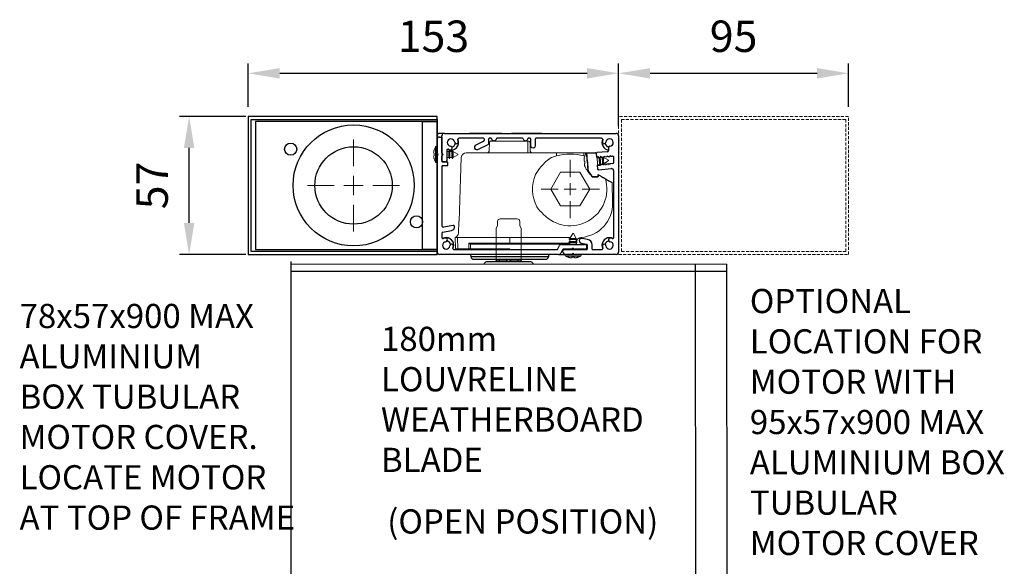
# Model space of a CAD drawing. Units: millimetres. Extents: x 9067 to 10924, y 1193 to 2115.
# Drawn here: x 9255 to 9662, y 1444 to 1669 of the extents above; entities that cross this region are included whole.
import ezdxf

# ---------------------------------------------------------------- set-up
doc = ezdxf.new("R2010")
doc.units = ezdxf.units.MM
doc.linetypes.add('HIDDEN', pattern=[9.525, 6.35, -3.175])
doc.styles.add('Arial Narrow', font='ARIALN.TTF')
doc.dimstyles.new('ISO-25', dxfattribs={"dimtxt": 13, "dimasz": 13, "dimexe": 4, "dimexo": 4, "dimgap": 7, "dimtad": 1, "dimdec": 0, "dimtxsty": 'Arial Narrow', "dimcen": 2.5, "dimadec": 0, "dimazin": 0, "dimtfac": 1, "dimtdec": 0, "dimtmove": 0, "dimatfit": 3, "dimfxl": 0, "dimarcsym": 0})

# ---------------------------------------------------------------- blocks, each defined once
blk = doc.blocks.new('*D31')
at = {"color": 0, "lineweight": -2}
for p, q in [((9348.52, 1629.42), (9321.09, 1629.42)), ((9325.09, 1585.42), (9325.09, 1616.42)), ((9348.52, 1572.42), (9321.09, 1572.42))]:
    blk.add_line(p, q, dxfattribs=at)
at = {"color": 0}
for points in [[(9322.92, 1616.42), (9327.26, 1616.42), (9325.09, 1629.42)], [(9322.92, 1585.42), (9327.26, 1585.42), (9325.09, 1572.42)]]:
    blk.add_solid(points, dxfattribs=at)
at = {"layer": 'DEFPOINTS', "color": 0}
for p in [(9325.09, 1629.42), (9352.52, 1629.42), (9352.52, 1572.42)]:
    blk.add_point(p, dxfattribs=at)
at = {"color": 0, "lineweight": 13, "insert": (9311.48, 1600.92), "char_height": 13, "attachment_point": 5, "rotation": 90, "style": 'Arial Narrow'}
blk.add_mtext('57', dxfattribs=at)
blk = doc.blocks.new('*D36')
at = {"color": 0, "lineweight": -2}
for p, q in [((9349.52, 1633.42), (9349.52, 1651.28)), ((9502.52, 1625.42), (9502.52, 1651.28)), ((9362.52, 1647.28), (9489.52, 1647.28))]:
    blk.add_line(p, q, dxfattribs=at)
at = {"color": 0}
for points in [[(9362.52, 1649.44), (9362.52, 1645.11), (9349.52, 1647.28)], [(9489.52, 1649.44), (9489.52, 1645.11), (9502.52, 1647.28)]]:
    blk.add_solid(points, dxfattribs=at)
at = {"layer": 'DEFPOINTS', "color": 0}
for p in [(9502.52, 1647.28), (9349.52, 1629.42), (9502.52, 1621.42)]:
    blk.add_point(p, dxfattribs=at)
at = {"color": 0, "insert": (9426.02, 1660.91), "char_height": 13, "attachment_point": 5, "style": 'Arial Narrow'}
blk.add_mtext('153', dxfattribs=at)
blk = doc.blocks.new('*D35')
at = {"color": 0, "lineweight": -2}
for p, q in [((9502.52, 1633.42), (9502.52, 1651.28)), ((9597.52, 1633.42), (9597.52, 1651.28)), ((9515.52, 1647.28), (9584.52, 1647.28))]:
    blk.add_line(p, q, dxfattribs=at)
at = {"color": 0}
for points in [[(9515.52, 1649.44), (9515.52, 1645.11), (9502.52, 1647.28)], [(9584.52, 1649.44), (9584.52, 1645.11), (9597.52, 1647.28)]]:
    blk.add_solid(points, dxfattribs=at)
at = {"layer": 'DEFPOINTS', "color": 0}
for p in [(9597.52, 1647.28), (9502.52, 1629.42), (9597.52, 1629.42)]:
    blk.add_point(p, dxfattribs=at)
at = {"color": 0, "insert": (9550.02, 1660.91), "char_height": 13, "attachment_point": 5, "style": 'Arial Narrow'}
blk.add_mtext('95', dxfattribs=at)

msp = doc.modelspace()

# ---------------------------------------------------------------- linework, layer by layer
at = {"color": 0}
for p, q in [((9427.52, 1628.22), (9427.52, 1573.62)), ((9454.22, 1622.42), (9440.88, 1622.42)), ((9470.83, 1622.42), (9458.24, 1622.42)), ((9434.54, 1574.42), (9477.05, 1574.42)), ((9367.09, 1569.44), (9367.09, 1276.43)), ((9547.09, 1568.44), (9367.09, 1568.3)), ((9466.09, 1568.43), (9466.09, 1568.42)), ((9534.09, 1568.45), (9534.35, 1277.46)), ((9547.09, 1568.46), (9547.35, 1277.47)), ((9547.09, 1565.42), (9367.09, 1565.42))]:
    msp.add_line(p, q, dxfattribs=at)
at = {"color": 0, "lineweight": 5}
for p, q in [((9393.02, 1608.89), (9393.02, 1619.94)), ((9393.02, 1604.92), (9393.02, 1596.92)), ((9385.06, 1600.92), (9374, 1600.92)), ((9389.02, 1600.92), (9397.02, 1600.92)), ((9400.98, 1600.92), (9412.04, 1600.92)), ((9393.02, 1592.96), (9393.02, 1581.91))]:
    msp.add_line(p, q, dxfattribs=at)
at = {"color": 0, "linetype": 'Continuous'}
for p, q in [((9427.52, 1621.42), (9427.52, 1619.92)), ((9427.52, 1580.42), (9427.52, 1620.02)), ((9427.52, 1614.43), (9427.52, 1619.92)), ((9430.52, 1622.42), (9428.52, 1622.42)), ((9428.52, 1620.92), (9429.52, 1620.92)), ((9429.52, 1614.43), (9429.52, 1621.42)), ((9429.52, 1620.92), (9429.52, 1610.82)), ((9430.52, 1622.42), (9501.52, 1622.42)), ((9446.7, 1620.42), (9436.54, 1620.42)), ((9446.61, 1619.06), (9443.52, 1617.62)), ((9446.9, 1620.22), (9446.9, 1619.52)), ((9448.9, 1618.24), (9448.9, 1620.22)), ((9449.84, 1620.42), (9449.1, 1620.42)), ((9450.02, 1619.22), (9449.63, 1619.22)), ((9462.84, 1620.42), (9452.2, 1620.42)), ((9465.95, 1620.42), (9465.2, 1620.42)), ((9466.15, 1620.22), (9466.15, 1617.42)), ((9468.15, 1617.42), (9468.15, 1620.22)), ((9495.5, 1620.42), (9468.35, 1620.42)), ((9502.52, 1621.42), (9502.52, 1573.42)), ((9431.52, 1615.4), (9431.52, 1611.22)), ((9431.52, 1615.4), (9431.52, 1611.22)), ((9444.37, 1615.81), (9448.61, 1617.79)), ((9498.28, 1616.42), (9498.28, 1615.36)), ((9427.52, 1573.42), (9427.52, 1613.02)), ((9428.02, 1613.72), (9427.67, 1614.08)), ((9428.02, 1613.72), (9427.67, 1614.08)), ((9428.02, 1613.72), (9427.67, 1614.08)), ((9427.67, 1613.37), (9428.02, 1613.72)), ((9427.67, 1613.37), (9428.02, 1613.72)), ((9427.67, 1613.37), (9428.02, 1613.72)), ((9429.52, 1611.22), (9429.52, 1613.02)), ((9429.52, 1611.22), (9429.52, 1613.02)), ((9430.02, 1613.72), (9429.67, 1614.08)), ((9430.02, 1613.72), (9429.67, 1614.08)), ((9430.02, 1613.72), (9429.67, 1614.08)), ((9429.67, 1613.37), (9430.02, 1613.72)), ((9429.67, 1613.37), (9430.02, 1613.72)), ((9429.67, 1613.37), (9430.02, 1613.72)), ((9488.99, 1613.89), (9488.97, 1614.03)), ((9489.34, 1614.42), (9489.65, 1614.42)), ((9489.65, 1614.42), (9489.74, 1614.42)), ((9489.74, 1614.42), (9492.99, 1614.42)), ((9493.26, 1613.96), (9493.36, 1612.82)), ((9493.36, 1612.82), (9493.99, 1612.87)), ((9497.82, 1614.86), (9493.71, 1614.5)), ((9493.99, 1612.87), (9494.22, 1612.54)), ((9494.22, 1612.54), (9495.09, 1612.62)), ((9495.09, 1612.62), (9495.26, 1612.98)), ((9495.26, 1612.98), (9495.49, 1612.65)), ((9495.49, 1612.65), (9496.36, 1612.73)), ((9496.36, 1612.73), (9496.53, 1613.09)), ((9496.53, 1613.09), (9496.76, 1612.76)), ((9496.76, 1612.76), (9497.62, 1612.84)), ((9497.62, 1612.84), (9497.79, 1613.2)), ((9497.79, 1613.2), (9498.03, 1612.87)), ((9498.03, 1612.87), (9498.89, 1612.95)), ((9498.89, 1612.95), (9499.06, 1613.32)), ((9499.06, 1613.32), (9499.29, 1612.98)), ((9499.29, 1612.98), (9499.98, 1613.04)), ((9500.52, 1610.44), (9500.52, 1612.55)), ((9429.52, 1608.92), (9429.52, 1584.23)), ((9431.82, 1610.62), (9429.72, 1610.62)), ((9431.82, 1610.62), (9429.72, 1610.62)), ((9429.72, 1609.12), (9431.82, 1609.12)), ((9431.02, 1610.72), (9430.02, 1610.72)), ((9431.02, 1610.72), (9430.02, 1610.72)), ((9432.02, 1609.32), (9432.02, 1610.42)), ((9432.02, 1609.32), (9432.02, 1610.42)), ((9489.8, 1606.99), (9489.78, 1607.18)), ((9489.83, 1606.86), (9489.8, 1606.99)), ((9489.97, 1607.3), (9490, 1607.01)), ((9490, 1607.01), (9490.01, 1606.85)), ((9494.96, 1609.14), (9493.69, 1609.03)), ((9493.69, 1609.03), (9493.79, 1607.89)), ((9494.33, 1607.43), (9499.43, 1607.88)), ((9495.13, 1609.51), (9494.96, 1609.14)), ((9495.99, 1609.58), (9495.13, 1609.51)), ((9496.22, 1609.25), (9495.99, 1609.58)), ((9496.39, 1609.62), (9496.22, 1609.25)), ((9497.26, 1609.7), (9496.39, 1609.62)), ((9497.49, 1609.36), (9497.26, 1609.7)), ((9497.66, 1609.73), (9497.49, 1609.36)), ((9498.53, 1609.81), (9497.66, 1609.73)), ((9498.76, 1609.47), (9498.53, 1609.81)), ((9498.93, 1609.84), (9498.76, 1609.47)), ((9500.07, 1609.94), (9498.93, 1609.84)), ((9500.52, 1579.44), (9500.52, 1606.88)), ((9491.79, 1604.57), (9491.8, 1604.57)), ((9491.8, 1604.37), (9491.79, 1604.37)), ((9491.8, 1604.57), (9493.51, 1604.57)), ((9493.51, 1604.37), (9491.8, 1604.37)), ((9493.51, 1604.57), (9493.82, 1604.57)), ((9493.96, 1605.46), (9494.02, 1604.78)), ((9495.76, 1604.42), (9495.63, 1604.49)), ((9497.06, 1603.66), (9497.77, 1603.26)), ((9434.1, 1584.44), (9430.11, 1583.74)), ((9429.52, 1581.18), (9429.52, 1579.44)), ((9429.93, 1581.68), (9433.46, 1582.3)), ((9489.7, 1578.6), (9487.41, 1579)), ((9477.22, 1574.52), (9478.12, 1576.07)), ((9479.51, 1574.47), (9478.61, 1572.92)), ((9479.52, 1574.42), (9478.73, 1573.13)), ((9478.99, 1576.57), (9488.42, 1576.57)), ((9480.02, 1574.42), (9479.52, 1574.42)), ((9483.01, 1574.57), (9479.68, 1574.57)), ((9480.02, 1574.42), (9489.32, 1574.42)), ((9483.72, 1575.07), (9483.37, 1574.72)), ((9484.08, 1574.72), (9483.72, 1575.07)), ((9488.42, 1574.57), (9484.43, 1574.57)), ((9487.06, 1577.03), (9489.36, 1576.63)), ((9489.52, 1576.43), (9489.52, 1574.62)), ((9491.52, 1574.62), (9491.52, 1576.43)), ((9491.72, 1574.42), (9495.5, 1574.42)), ((9477.74, 1572.42), (9428.52, 1572.42)), ((9441.55, 1571.4), (9441.52, 1572.42)), ((9457.52, 1571.4), (9441.55, 1571.4)), ((9442.55, 1570.42), (9472.5, 1570.42)), ((9452.2, 1569.71), (9452.23, 1570.42)), ((9452.2, 1569.71), (9452.23, 1570.42)), ((9453.14, 1570.42), (9453.11, 1569.71)), ((9453.14, 1570.42), (9453.11, 1569.71)), ((9456.43, 1570.42), (9456.4, 1569.65)), ((9456.43, 1570.42), (9456.4, 1569.65)), ((9473.49, 1571.4), (9457.52, 1571.4)), ((9457.77, 1569.65), (9457.74, 1570.42)), ((9457.77, 1569.65), (9457.74, 1570.42)), ((9461.06, 1569.71), (9461.04, 1570.42)), ((9462.12, 1570.42), (9462.14, 1569.71)), ((9462.12, 1570.42), (9462.14, 1569.71)), ((9473.52, 1572.42), (9473.49, 1571.4)), ((9477.74, 1572.42), (9480.52, 1572.42)), ((9479.52, 1573.42), (9479.52, 1573.92)), ((9483.01, 1572.42), (9480.52, 1572.42)), ((9483.72, 1572.92), (9483.37, 1572.57)), ((9484.08, 1572.57), (9483.72, 1572.92)), ((9501.52, 1572.42), (9484.43, 1572.42)), ((9453.11, 1569.71), (9456.34, 1569.71)), ((9453.11, 1569.71), (9456.34, 1569.71)), ((9456.4, 1569.65), (9457.77, 1569.65)), ((9456.4, 1569.65), (9457.77, 1569.65)), ((9457.83, 1569.71), (9461.06, 1569.71)), ((9457.83, 1569.71), (9461.06, 1569.71))]:
    msp.add_line(p, q, dxfattribs=at)
at = {"color": 0, "linetype": 'Continuous', "lineweight": 9}
for p, q in [((9465.02, 1619.22), (9450.02, 1619.22)), ((9465.02, 1619.22), (9465.02, 1618.74)), ((9465.41, 1619.22), (9465.02, 1619.22)), ((9426.87, 1616.87), (9426.87, 1613.72)), ((9426.87, 1616.87), (9426.87, 1613.72)), ((9426.87, 1616.87), (9426.87, 1613.72)), ((9427.3, 1613.72), (9427.3, 1617.12)), ((9427.3, 1613.72), (9427.3, 1617.12)), ((9427.3, 1613.72), (9427.3, 1617.12)), ((9427.32, 1617.12), (9427.32, 1610.32)), ((9427.32, 1617.12), (9427.32, 1610.32)), ((9427.32, 1617.12), (9427.32, 1610.32)), ((9431.52, 1615.11), (9431.57, 1615.02)), ((9431.52, 1615.11), (9431.57, 1615.02)), ((9431.57, 1615.02), (9432.37, 1615.02)), ((9431.57, 1615.02), (9431.57, 1612.42)), ((9431.57, 1615.02), (9432.37, 1615.02)), ((9431.57, 1615.02), (9431.57, 1612.42)), ((9432.37, 1615.02), (9432.59, 1615.46)), ((9432.37, 1615.02), (9432.59, 1615.46)), ((9432.37, 1615.02), (9432.37, 1612.42)), ((9432.37, 1615.02), (9432.37, 1612.42)), ((9432.59, 1615.46), (9432.59, 1611.99)), ((9432.59, 1615.46), (9432.59, 1611.99)), ((9432.61, 1615.46), (9432.84, 1615.02)), ((9432.61, 1615.46), (9432.84, 1615.02)), ((9432.84, 1615.02), (9433.64, 1615.02)), ((9432.84, 1615.02), (9432.84, 1612.42)), ((9432.84, 1615.02), (9433.64, 1615.02)), ((9432.84, 1615.02), (9432.84, 1612.42)), ((9433.64, 1615.02), (9433.86, 1615.46)), ((9433.64, 1615.02), (9433.86, 1615.46)), ((9433.64, 1615.02), (9433.64, 1612.42)), ((9433.64, 1615.02), (9433.64, 1612.42)), ((9433.86, 1615.46), (9433.86, 1611.99)), ((9433.86, 1615.46), (9433.86, 1611.99)), ((9433.89, 1615.46), (9434.11, 1615.02)), ((9433.89, 1615.46), (9434.11, 1615.02)), ((9434.11, 1615.02), (9436.11, 1613.87)), ((9434.11, 1613.72), (9434.11, 1615.02)), ((9434.11, 1615.02), (9436.11, 1613.87)), ((9434.11, 1613.72), (9434.11, 1615.02)), ((9449.13, 1618.74), (9449.04, 1615.15)), ((9465.02, 1618.74), (9465.02, 1615.15)), ((9465.02, 1615.15), (9465.02, 1614.42)), ((9465.91, 1618.74), (9466, 1615.15)), ((9426.87, 1613.72), (9426.87, 1610.57)), ((9426.87, 1613.72), (9426.87, 1610.57)), ((9426.87, 1613.72), (9426.87, 1610.57)), ((9427.3, 1610.32), (9427.3, 1613.72)), ((9427.3, 1610.32), (9427.3, 1613.72)), ((9427.3, 1610.32), (9427.3, 1613.72)), ((9427.52, 1613.02), (9427.52, 1614.43)), ((9427.52, 1613.02), (9427.52, 1614.43)), ((9427.52, 1613.02), (9427.52, 1614.43)), ((9427.75, 1614), (9427.75, 1613.45)), ((9427.75, 1614), (9427.75, 1613.45)), ((9427.75, 1614), (9427.75, 1613.45)), ((9429.75, 1614), (9429.75, 1613.45)), ((9429.82, 1613.93), (9429.82, 1613.52)), ((9429.82, 1613.93), (9429.82, 1613.52)), ((9431.57, 1612.42), (9431.52, 1612.34)), ((9431.57, 1612.42), (9431.52, 1612.34)), ((9432.37, 1612.42), (9431.57, 1612.42)), ((9432.37, 1612.42), (9431.57, 1612.42)), ((9432.59, 1611.99), (9432.37, 1612.42)), ((9432.59, 1611.99), (9432.37, 1612.42)), ((9432.84, 1612.42), (9432.61, 1611.99)), ((9432.84, 1612.42), (9432.61, 1611.99)), ((9433.64, 1612.42), (9432.84, 1612.42)), ((9433.64, 1612.42), (9432.84, 1612.42)), ((9433.86, 1611.99), (9433.64, 1612.42)), ((9433.86, 1611.99), (9433.64, 1612.42)), ((9434.11, 1612.42), (9433.89, 1611.99)), ((9434.11, 1612.42), (9433.89, 1611.99)), ((9434.11, 1612.42), (9434.11, 1613.72)), ((9434.11, 1612.42), (9434.11, 1613.72)), ((9436.11, 1613.58), (9434.11, 1612.42)), ((9436.11, 1613.58), (9434.11, 1612.42)), ((9436.11, 1613.72), (9436.11, 1613.87)), ((9436.11, 1613.72), (9436.11, 1613.87)), ((9436.11, 1613.58), (9436.11, 1613.72)), ((9436.11, 1613.58), (9436.11, 1613.72)), ((9439.57, 1614.42), (9443.5, 1614.42)), ((9448.73, 1614.42), (9439.57, 1614.42)), ((9465.16, 1614.42), (9449.88, 1614.42)), ((9466.82, 1614.42), (9466.32, 1614.42)), ((9466.82, 1614.42), (9470.37, 1614.42)), ((9480.53, 1614.42), (9469.31, 1614.42)), ((9470.37, 1614.42), (9476.88, 1614.42)), ((9474.75, 1612.42), (9476.88, 1613.13)), ((9476.88, 1614.42), (9488.17, 1614.42)), ((9476.88, 1613.13), (9476.88, 1614.42)), ((9482.52, 1604.42), (9482.52, 1611.5)), ((9488.17, 1613.13), (9488.17, 1614.42)), ((9488.17, 1614.42), (9489.34, 1614.42)), ((9488.17, 1613.13), (9488.57, 1613.01)), ((9493.36, 1612.65), (9493.63, 1612.24)), ((9493.63, 1612.24), (9494.42, 1612.31)), ((9494.42, 1612.31), (9494.53, 1612.57)), ((9494.74, 1612.59), (9494.9, 1612.35)), ((9494.9, 1612.35), (9495.69, 1612.42)), ((9495.69, 1612.42), (9495.8, 1612.68)), ((9496.01, 1612.7), (9496.16, 1612.46)), ((9496.16, 1612.46), (9498.26, 1611.48)), ((9498.28, 1611.19), (9496.39, 1609.87)), ((9493.85, 1609.65), (9493.67, 1609.19)), ((9494.65, 1609.72), (9493.85, 1609.65)), ((9494.91, 1609.3), (9494.65, 1609.72)), ((9495.12, 1609.76), (9494.94, 1609.31)), ((9495.92, 1609.83), (9495.12, 1609.76)), ((9496.18, 1609.41), (9495.92, 1609.83)), ((9496.39, 1609.87), (9496.2, 1609.42)), ((9478.49, 1606.4), (9474.47, 1599.42)), ((9486.55, 1606.4), (9478.49, 1606.4)), ((9490.58, 1599.42), (9486.55, 1606.4)), ((9477.52, 1599.42), (9470.45, 1599.42)), ((9474.47, 1599.42), (9478.49, 1592.45)), ((9482.52, 1599.42), (9480.02, 1599.42)), ((9482.52, 1599.42), (9482.52, 1601.92)), ((9482.52, 1599.42), (9485.02, 1599.42)), ((9482.52, 1599.42), (9482.52, 1596.92)), ((9486.55, 1592.45), (9490.58, 1599.42)), ((9487.52, 1599.42), (9494.6, 1599.42)), ((9499.8, 1602.09), (9500.01, 1593.79)), ((9478.49, 1592.45), (9486.55, 1592.45)), ((9482.52, 1594.42), (9482.52, 1587.35)), ((9436.32, 1581.25), (9436.45, 1586.12)), ((9436.45, 1586.12), (9436.59, 1586.12)), ((9435.02, 1579.43), (9435.08, 1579.45)), ((9435.15, 1574.72), (9435.02, 1579.42)), ((9435.02, 1579.42), (9435.95, 1579.42)), ((9457.52, 1579.42), (9435.95, 1579.42)), ((9436.05, 1574.72), (9435.95, 1579.42)), ((9457.52, 1577.02), (9457.52, 1579.42)), ((9482.66, 1579.42), (9457.52, 1579.42)), ((9481.99, 1578.79), (9482.42, 1579.01)), ((9482.42, 1578.54), (9481.99, 1578.77)), ((9481.99, 1578.77), (9483.72, 1578.77)), ((9482.42, 1579.01), (9483.58, 1581.01)), ((9485.02, 1579.01), (9482.42, 1579.01)), ((9482.42, 1577.74), (9482.42, 1578.54)), ((9482.42, 1578.54), (9483.72, 1578.54)), ((9483.87, 1581.01), (9483.58, 1581.01)), ((9483.72, 1578.77), (9485.46, 1578.77)), ((9483.72, 1578.54), (9485.02, 1578.54)), ((9483.87, 1581.01), (9485.02, 1579.01)), ((9485.02, 1579.01), (9485.46, 1578.79)), ((9485.46, 1578.77), (9485.02, 1578.54)), ((9485.02, 1578.54), (9485.02, 1577.74)), ((9435.15, 1574.72), (9436.05, 1574.72)), ((9436.05, 1574.72), (9440.65, 1574.72)), ((9440.63, 1577.02), (9457.52, 1577.02)), ((9441.38, 1576.72), (9441.27, 1576.73)), ((9441.29, 1574.72), (9457.52, 1574.72)), ((9441.29, 1574.42), (9441.29, 1574.72)), ((9457.52, 1576.72), (9441.38, 1576.72)), ((9457.52, 1577.02), (9457.52, 1576.72)), ((9457.52, 1577.02), (9482.42, 1577.02)), ((9482.42, 1576.72), (9457.52, 1576.72)), ((9457.52, 1574.42), (9457.52, 1574.72)), ((9481.99, 1577.52), (9482.42, 1577.74)), ((9481.99, 1577.52), (9483.72, 1577.52)), ((9482.42, 1577.27), (9481.99, 1577.49)), ((9482.42, 1577.74), (9483.72, 1577.74)), ((9482.42, 1576.57), (9482.42, 1577.27)), ((9482.42, 1577.27), (9483.72, 1577.27)), ((9482.42, 1574.42), (9482.42, 1574.57)), ((9483.37, 1574.72), (9484.07, 1574.72)), ((9483.59, 1574.95), (9483.85, 1574.95)), ((9483.62, 1574.97), (9483.83, 1574.97)), ((9483.72, 1577.74), (9485.02, 1577.74)), ((9483.72, 1577.52), (9485.46, 1577.52)), ((9483.72, 1577.27), (9485.02, 1577.27)), ((9485.02, 1577.74), (9485.46, 1577.52)), ((9485.46, 1577.49), (9485.02, 1577.27)), ((9485.02, 1577.27), (9485.02, 1576.57)), ((9485.02, 1574.57), (9485.02, 1574.42)), ((9485.09, 1577.02), (9485.08, 1576.57)), ((9485.1, 1577.31), (9485.09, 1577.02)), ((9480.32, 1572.22), (9483.72, 1572.22)), ((9487.12, 1572.2), (9480.32, 1572.2)), ((9480.57, 1571.77), (9486.87, 1571.77)), ((9484.4, 1572.42), (9483.04, 1572.42)), ((9483.45, 1572.65), (9484, 1572.65)), ((9483.72, 1572.22), (9487.12, 1572.22))]:
    msp.add_line(p, q, dxfattribs=at)
at = {"color": 0}
msp.add_lwpolyline([(9427.52, 1628.22), (9427.52, 1629.42), (9349.52, 1629.42), (9349.52, 1572.42), (9427.52, 1572.42), (9427.52, 1573.62), (9350.72, 1573.62), (9350.72, 1628.22), (9427.52, 1628.22)], dxfattribs=at)
for points in [[(9352.52, 1627.42), (9352.52, 1574.42), (9427.52, 1574.42), (9427.52, 1627.42)], [(9427.52, 1627.42), (9427.52, 1574.42), (9421.52, 1574.42), (9421.52, 1627.42)]]:
    msp.add_lwpolyline(points, close=True, dxfattribs=at)
at = {"color": 0, "linetype": 'HIDDEN', "lineweight": 5, "ltscale": 0.2}
for points in [[(9502.52, 1572.42), (9597.52, 1572.42), (9597.52, 1629.42), (9502.52, 1629.42)], [(9503.72, 1573.62), (9596.32, 1573.62), (9596.32, 1628.22), (9503.72, 1628.22)]]:
    msp.add_lwpolyline(points, close=True, dxfattribs=at)
at = {"color": 0, "linetype": 'Continuous', "lineweight": 9, "flags": 128}
for points in [[(9426.14, 1614.78), (9426.16, 1614.89), (9426.18, 1614.99), (9426.2, 1615.1), (9426.22, 1615.21), (9426.25, 1615.32), (9426.28, 1615.43), (9426.31, 1615.53), (9426.34, 1615.64)], [(9426.14, 1614.78), (9426.16, 1614.89), (9426.18, 1614.99), (9426.2, 1615.1), (9426.22, 1615.21), (9426.25, 1615.32), (9426.28, 1615.43), (9426.31, 1615.53), (9426.34, 1615.64)], [(9426.14, 1614.78), (9426.16, 1614.89), (9426.18, 1614.99), (9426.2, 1615.1), (9426.22, 1615.21), (9426.25, 1615.32), (9426.28, 1615.43), (9426.31, 1615.53), (9426.34, 1615.64)], [(9426.34, 1615.64), (9426.33, 1615.64), (9426.33, 1615.64), (9426.32, 1615.64), (9426.32, 1615.64)], [(9426.34, 1615.64), (9426.33, 1615.64), (9426.33, 1615.64), (9426.32, 1615.64), (9426.32, 1615.64)], [(9426.34, 1615.64), (9426.33, 1615.64), (9426.33, 1615.64), (9426.32, 1615.64), (9426.32, 1615.64)], [(9426.34, 1614.24), (9426.31, 1614.25), (9426.28, 1614.25), (9426.25, 1614.26), (9426.22, 1614.27), (9426.2, 1614.28), (9426.18, 1614.28), (9426.16, 1614.29), (9426.14, 1614.29)], [(9426.34, 1614.24), (9426.31, 1614.25), (9426.28, 1614.25), (9426.25, 1614.26), (9426.22, 1614.27), (9426.2, 1614.28), (9426.18, 1614.28), (9426.16, 1614.29), (9426.14, 1614.29)], [(9426.34, 1614.24), (9426.31, 1614.25), (9426.28, 1614.25), (9426.25, 1614.26), (9426.22, 1614.27), (9426.2, 1614.28), (9426.18, 1614.28), (9426.16, 1614.29), (9426.14, 1614.29)], [(9426.14, 1613.15), (9426.16, 1613.16), (9426.18, 1613.17), (9426.2, 1613.17), (9426.22, 1613.18), (9426.25, 1613.19), (9426.28, 1613.19), (9426.31, 1613.2), (9426.34, 1613.21)], [(9426.14, 1613.15), (9426.16, 1613.16), (9426.18, 1613.17), (9426.2, 1613.17), (9426.22, 1613.18), (9426.25, 1613.19), (9426.28, 1613.19), (9426.31, 1613.2), (9426.34, 1613.21)], [(9426.14, 1613.15), (9426.16, 1613.16), (9426.18, 1613.17), (9426.2, 1613.17), (9426.22, 1613.18), (9426.25, 1613.19), (9426.28, 1613.19), (9426.31, 1613.2), (9426.34, 1613.21)], [(9426.34, 1611.81), (9426.31, 1611.92), (9426.28, 1612.02), (9426.25, 1612.13), (9426.22, 1612.24), (9426.2, 1612.35), (9426.18, 1612.45), (9426.16, 1612.56), (9426.14, 1612.67)], [(9426.34, 1611.81), (9426.31, 1611.92), (9426.28, 1612.02), (9426.25, 1612.13), (9426.22, 1612.24), (9426.2, 1612.35), (9426.18, 1612.45), (9426.16, 1612.56), (9426.14, 1612.67)], [(9426.34, 1611.81), (9426.31, 1611.92), (9426.28, 1612.02), (9426.25, 1612.13), (9426.22, 1612.24), (9426.2, 1612.35), (9426.18, 1612.45), (9426.16, 1612.56), (9426.14, 1612.67)], [(9426.34, 1613.21), (9426.33, 1613.34), (9426.33, 1613.47), (9426.32, 1613.6), (9426.32, 1613.72), (9426.32, 1613.85), (9426.33, 1613.98), (9426.33, 1614.11), (9426.34, 1614.24)], [(9426.34, 1613.21), (9426.33, 1613.34), (9426.33, 1613.47), (9426.32, 1613.6), (9426.32, 1613.72), (9426.32, 1613.85), (9426.33, 1613.98), (9426.33, 1614.11), (9426.34, 1614.24)], [(9426.34, 1613.21), (9426.33, 1613.34), (9426.33, 1613.47), (9426.32, 1613.6), (9426.32, 1613.72), (9426.32, 1613.85), (9426.33, 1613.98), (9426.33, 1614.11), (9426.34, 1614.24)], [(9426.32, 1611.8), (9426.32, 1611.8), (9426.33, 1611.81), (9426.33, 1611.81), (9426.34, 1611.81)], [(9426.32, 1611.8), (9426.32, 1611.8), (9426.33, 1611.81), (9426.33, 1611.81), (9426.34, 1611.81)], [(9426.32, 1611.8), (9426.32, 1611.8), (9426.33, 1611.81), (9426.33, 1611.81), (9426.34, 1611.81)], [(9437.51, 1612.48), (9437.2, 1603.82), (9436.89, 1595.04), (9436.59, 1586.12)], [(9488.24, 1611.52), (9488.25, 1611.63), (9488.26, 1611.74), (9488.27, 1611.85), (9488.29, 1611.96), (9488.31, 1612.07), (9488.33, 1612.18), (9488.35, 1612.29), (9488.37, 1612.39)], [(9488.49, 1611), (9488.46, 1611.01), (9488.43, 1611.01), (9488.4, 1611.02), (9488.37, 1611.02), (9488.35, 1611.03), (9488.32, 1611.03), (9488.3, 1611.03), (9488.28, 1611.04)], [(9488.37, 1612.39), (9488.36, 1612.4), (9488.35, 1612.4), (9488.35, 1612.4), (9488.35, 1612.4)], [(9488.58, 1609.98), (9488.56, 1610.1), (9488.54, 1610.23), (9488.53, 1610.36), (9488.52, 1610.49), (9488.51, 1610.61), (9488.5, 1610.74), (9488.49, 1610.87), (9488.49, 1611)], [(9489.22, 1613.96), (9489.23, 1613.84), (9489.26, 1613.51), (9489.3, 1612.97), (9489.36, 1612.27), (9489.44, 1611.45), (9489.51, 1610.57), (9489.59, 1609.7), (9489.66, 1608.88), (9489.72, 1608.18), (9489.77, 1607.64), (9489.8, 1607.3), (9489.81, 1607.19)], [(9493.63, 1612.24), (9493.64, 1612.14), (9493.66, 1611.86), (9493.7, 1611.44), (9493.74, 1610.94), (9493.78, 1610.45), (9493.82, 1610.03), (9493.84, 1609.75), (9493.85, 1609.65)], [(9494.42, 1612.31), (9494.43, 1612.21), (9494.46, 1611.93), (9494.49, 1611.51), (9494.54, 1611.01), (9494.58, 1610.52), (9494.62, 1610.1), (9494.64, 1609.82), (9494.65, 1609.72)], [(9494.63, 1612.58), (9494.65, 1612.31), (9494.69, 1611.8), (9494.75, 1611.19), (9494.8, 1610.56), (9494.85, 1609.99), (9494.89, 1609.56), (9494.91, 1609.33), (9494.91, 1609.3)], [(9494.9, 1612.35), (9494.9, 1612.25), (9494.93, 1611.97), (9494.97, 1611.55), (9495.01, 1611.05), (9495.05, 1610.56), (9495.09, 1610.14), (9495.11, 1609.86), (9495.12, 1609.76)], [(9495.69, 1612.42), (9495.7, 1612.32), (9495.73, 1612.04), (9495.76, 1611.62), (9495.81, 1611.12), (9495.85, 1610.63), (9495.89, 1610.21), (9495.91, 1609.93), (9495.92, 1609.83)], [(9495.89, 1612.69), (9495.92, 1612.42), (9495.96, 1611.91), (9496.02, 1611.3), (9496.07, 1610.67), (9496.12, 1610.1), (9496.16, 1609.67), (9496.18, 1609.44), (9496.18, 1609.41)], [(9496.39, 1609.87), (9496.38, 1609.97), (9496.36, 1610.25), (9496.32, 1610.67), (9496.28, 1611.16), (9496.23, 1611.66), (9496.2, 1612.08), (9496.17, 1612.36), (9496.16, 1612.46)], [(9498.28, 1611.19), (9498.28, 1611.21), (9498.28, 1611.24), (9498.27, 1611.28), (9498.27, 1611.34), (9498.26, 1611.39), (9498.26, 1611.44), (9498.26, 1611.47), (9498.26, 1611.48)], [(9488.38, 1609.9), (9488.4, 1609.91), (9488.42, 1609.92), (9488.44, 1609.93), (9488.47, 1609.93), (9488.49, 1609.94), (9488.52, 1609.95), (9488.55, 1609.96), (9488.58, 1609.98)], [(9488.7, 1608.58), (9488.66, 1608.68), (9488.62, 1608.79), (9488.59, 1608.89), (9488.55, 1609), (9488.52, 1609.1), (9488.48, 1609.21), (9488.45, 1609.31), (9488.42, 1609.42)], [(9488.68, 1608.57), (9488.69, 1608.57), (9488.69, 1608.58), (9488.7, 1608.58), (9488.7, 1608.58)], [(9436.3, 1574.42), (9436.25, 1574.43), (9436.2, 1574.45), (9436.16, 1574.47), (9436.13, 1574.51), (9436.1, 1574.55), (9436.07, 1574.6), (9436.06, 1574.66), (9436.05, 1574.72)], [(9440.65, 1574.72), (9440.64, 1576.42), (9440.63, 1576.72), (9440.63, 1577.02)], [(9440.84, 1574.42), (9440.81, 1574.43), (9440.77, 1574.45), (9440.74, 1574.47), (9440.71, 1574.51), (9440.69, 1574.55), (9440.67, 1574.6), (9440.66, 1574.66), (9440.65, 1574.72)], [(9441.27, 1576.73), (9441.27, 1576.72), (9441.28, 1575.58), (9441.29, 1574.72)], [(9481.81, 1571.24), (9481.81, 1571.24), (9481.8, 1571.23), (9481.8, 1571.23), (9481.8, 1571.22)], [(9482.67, 1571.04), (9482.56, 1571.06), (9482.45, 1571.08), (9482.34, 1571.1), (9482.23, 1571.13), (9482.13, 1571.15), (9482.02, 1571.18), (9481.91, 1571.21), (9481.81, 1571.24)], [(9483.21, 1571.24), (9483.2, 1571.21), (9483.19, 1571.18), (9483.18, 1571.15), (9483.18, 1571.13), (9483.17, 1571.1), (9483.16, 1571.08), (9483.16, 1571.06), (9483.15, 1571.04)], [(9484.24, 1571.24), (9484.11, 1571.24), (9483.98, 1571.23), (9483.85, 1571.23), (9483.72, 1571.22), (9483.59, 1571.23), (9483.46, 1571.23), (9483.34, 1571.24), (9483.21, 1571.24)], [(9484.29, 1571.04), (9484.29, 1571.06), (9484.28, 1571.08), (9484.27, 1571.1), (9484.27, 1571.13), (9484.26, 1571.15), (9484.25, 1571.18), (9484.24, 1571.21), (9484.24, 1571.24)], [(9485.64, 1571.24), (9485.53, 1571.21), (9485.42, 1571.18), (9485.32, 1571.15), (9485.21, 1571.13), (9485.1, 1571.1), (9484.99, 1571.08), (9484.88, 1571.06), (9484.77, 1571.04)], [(9485.64, 1571.22), (9485.64, 1571.23), (9485.64, 1571.23), (9485.64, 1571.24), (9485.64, 1571.24)]]:
    msp.add_lwpolyline(points, dxfattribs=at)
at = {"color": 0, "linetype": 'Continuous', "flags": 128}
for points in [[(9488.97, 1614.03), (9489, 1614.21), (9489.17, 1614.39), (9489.33, 1614.42), (9489.34, 1614.42)], [(9489.99, 1607.4), (9489.99, 1607.43), (9489.97, 1607.67), (9489.93, 1608.12), (9489.87, 1608.75), (9489.81, 1609.52), (9489.73, 1610.37), (9489.65, 1611.24), (9489.58, 1612.06), (9489.52, 1612.77), (9489.47, 1613.31), (9489.44, 1613.66), (9489.43, 1613.78)], [(9493.19, 1614.24), (9493.19, 1614.17), (9493.2, 1614.06)], [(9493.88, 1604.35), (9493.85, 1604.35), (9493.51, 1604.37)], [(9494.02, 1604.78), (9494.01, 1604.74), (9494.01, 1604.7), (9493.99, 1604.66), (9493.96, 1604.63), (9493.93, 1604.6), (9493.9, 1604.58), (9493.86, 1604.57), (9493.82, 1604.57)], [(9493.96, 1605.46), (9494.48, 1605.16), (9494.73, 1605.01), (9494.98, 1604.87), (9495.17, 1604.76), (9495.34, 1604.66), (9495.48, 1604.58), (9495.58, 1604.52), (9495.63, 1604.49)], [(9494.02, 1604.78), (9494.02, 1604.76), (9494.02, 1604.68)], [(9495.76, 1604.42), (9495.81, 1604.39), (9495.93, 1604.32), (9496.06, 1604.24), (9496.2, 1604.16), (9496.44, 1604.03), (9496.69, 1603.88), (9497.06, 1603.66)], [(9497.77, 1603.26), (9498.12, 1603.05), (9498.46, 1602.86), (9498.78, 1602.67), (9499.07, 1602.5), (9499.32, 1602.36), (9499.53, 1602.24), (9499.67, 1602.16), (9499.77, 1602.1), (9499.8, 1602.09)], [(9456.34, 1569.71), (9456.32, 1570.12), (9456.32, 1570.42)], [(9456.34, 1569.71), (9456.32, 1570.12), (9456.32, 1570.42)], [(9457.86, 1570.42), (9457.85, 1570.12), (9457.83, 1569.71)], [(9457.86, 1570.42), (9457.85, 1570.12), (9457.83, 1569.71)]]:
    msp.add_lwpolyline(points, dxfattribs=at)
at = {"color": 0, "linetype": 'Continuous', "lineweight": 9}
msp.add_lwpolyline([(9451.69, 1569.44, 0.414214), (9451.89, 1569.65), (9451.89, 1583.24, -0.131652), (9451.92, 1583.34), (9452.41, 1584.18), (9452.48, 1586.09, -0.404026), (9453.51, 1587.09), (9460.66, 1587.09, -0.404026), (9461.7, 1586.09), (9461.76, 1584.18), (9462.25, 1583.34, -0.131652), (9462.28, 1583.24), (9462.28, 1569.65, 0.414214), (9462.49, 1569.44)], format="xyb", dxfattribs=at)
at = {"color": 0, "linetype": 'Continuous'}
for points in [[(9447.03, 1568.42, -0.409111), (9448.07, 1569.44), (9457.09, 1569.44), (9466.11, 1569.44, -0.409111), (9467.14, 1568.42)], [(9452.94, 1569.44), (9452.94, 1569.64, -0.006972), (9451.9, 1569.64, -0.404026), (9451.69, 1569.44)], [(9451.9, 1569.64, -0.111444), (9451.89, 1569.65)], [(9456.32, 1569.64, -0.141939), (9456.29, 1569.44)], [(9457.88, 1569.44, -0.141939), (9457.86, 1569.64)], [(9462.48, 1569.44, -0.404026), (9462.27, 1569.64, -0.006972), (9461.23, 1569.64), (9461.23, 1569.44)], [(9462.28, 1569.65, -0.242944), (9462.27, 1569.64)]]:
    msp.add_lwpolyline(points, format="xyb", dxfattribs=at)
for points in [[(9452.94, 1569.64), (9456.32, 1569.64), (9456.32, 1569.64), (9456.37, 1569.65)], [(9456.37, 1569.44), (9456.37, 1569.65), (9457.8, 1569.65), (9457.8, 1569.44)], [(9457.8, 1569.65), (9457.86, 1569.64), (9457.86, 1569.64), (9461.23, 1569.64)]]:
    msp.add_lwpolyline(points, dxfattribs=at)
at = {"color": 0}
for centre, radius in [((9393.02, 1600.92), 25), ((9367.02, 1615.92), 2.5), ((9393.02, 1600.92), 16), ((9419.02, 1585.92), 2.5)]:
    msp.add_circle(centre, radius, dxfattribs=at)
at = {"color": 0, "linetype": 'Continuous'}
for centre, radius, start, end in [((9428.52, 1621.42), 1, 90, 179.9997), ((9428.52, 1619.92), 1, 90, 179.9997), ((9430.52, 1621.42), 1, 90, 179.9997), ((9433.27, 1618.67), 1.52, 6.1697, 263.8303), ((9433.27, 1618.67), 3.15, 242.9108, 27.0893), ((9435.52, 1618.92), 0.737, 186.1696, 6.1694), ((9436.54, 1619.92), 0.5, 90, 200.926), ((9433.27, 1618.67), 3, 6.1694, 20.9253), ((9446.4, 1619.52), 0.5, 295.0001, 0.0004), ((9446.7, 1620.22), 0.2, 0.0021, 90), ((9449.1, 1620.22), 0.2, 90, 179.9979), ((9449.84, 1620.22), 0.2, 9.5925, 90), ((9451.02, 1620.42), 1, 189.5941, 350.4059), ((9452.2, 1620.22), 0.2, 90, 170.408), ((9462.84, 1620.22), 0.2, 9.5922, 90), ((9464.02, 1620.42), 1, 189.5941, 350.4059), ((9465.2, 1620.22), 0.2, 90, 170.4079), ((9465.95, 1620.22), 0.2, 0.0022, 90), ((9468.35, 1620.22), 0.2, 90, 179.9977), ((9495.5, 1619.92), 0.5, 339.0733, 90), ((9498.77, 1618.67), 3.15, 152.9107, 260.9709), ((9496.52, 1618.92), 0.737, 173.8306, 353.8304), ((9498.77, 1618.67), 3, 159.0752, 173.8301), ((9498.77, 1618.67), 1.52, 276.1697, 173.8304), ((9501.52, 1621.42), 1, 0.0003, 90), ((9501.52, 1621.42), 1, 0.0003, 90), ((9432.02, 1615.4), 0.5, 69.0752, 180.0007), ((9432.02, 1615.4), 0.5, 69.0752, 180.0007), ((9433.27, 1618.67), 3, 249.076, 263.8283), ((9433.27, 1618.67), 3, 249.076, 263.8283), ((9433.03, 1616.42), 0.738, 263.8308, 83.83), ((9433.03, 1616.42), 0.738, 263.8308, 83.83), ((9433.27, 1618.67), 1.85, 281.0155, 348.9847), ((9443.94, 1616.72), 1, 115.0001, 294.9998), ((9448.4, 1618.24), 0.5, 295.0005, 0.0001), ((9467.15, 1617.42), 1, 179.9999, 0.0001), ((9498.77, 1618.67), 1.85, 191.0153, 258.9845), ((9497.78, 1615.36), 0.5, 274.9978, 0.0008), ((9499.01, 1616.42), 0.738, 96.1706, 179.9988), ((9428.02, 1614.43), 0.5, 179.9986, 225.003), ((9428.02, 1614.43), 0.5, 179.9986, 225.003), ((9428.02, 1614.43), 0.5, 179.9986, 225.003), ((9428.02, 1613.02), 0.5, 135.0003, 179.9999), ((9428.02, 1613.02), 0.5, 135.0003, 179.9999), ((9428.02, 1613.02), 0.5, 135.0003, 179.9999), ((9430.02, 1614.43), 0.5, 179.9989, 225.0015), ((9430.02, 1614.43), 0.5, 179.9989, 225.0015), ((9430.02, 1614.43), 0.5, 179.9986, 225.003), ((9430.02, 1613.02), 0.5, 135.0017, 179.9995), ((9430.02, 1613.02), 0.5, 135.0017, 179.9995), ((9430.02, 1613.02), 0.5, 135.0003, 179.9999), ((9430.02, 1611.22), 0.5, 179.9991, 270), ((9430.02, 1611.22), 0.5, 179.9991, 270), ((9431.02, 1611.22), 0.5, 270, 0.0002), ((9431.02, 1611.22), 0.5, 270, 0.0002), ((9489.23, 1613.76), 0.2, 4.9996, 95.0001), ((9492.99, 1614.22), 0.2, 4.9963, 90), ((9493.75, 1614.01), 0.5, 95.0016, 184.9997), ((9500.02, 1612.55), 0.5, 359.9997, 94.9996), ((9429.72, 1610.82), 0.2, 180.003, 270), ((9429.72, 1610.82), 0.2, 180.003, 270), ((9429.72, 1608.92), 0.2, 90, 179.997), ((9431.82, 1610.42), 0.2, 0.006, 90), ((9431.82, 1610.42), 0.2, 0.006, 90), ((9431.82, 1609.32), 0.2, 270, 0.0013), ((9489.79, 1607.39), 0.2, 275.0044, 4.9977), ((9490.32, 1606.99), 0.501, 194.9379, 225.0473), ((9490.21, 1606.87), 0.198, 184.5076, 224.0867), ((9494.29, 1607.93), 0.5, 184.9988, 275.0018), ((9499.52, 1606.88), 1, 0, 94.9995), ((9500.02, 1610.44), 0.5, 275.0013, 359.9996), ((9482.52, 1599.42), 10.36, 29.9408, 44.082), ((9482.52, 1599.42), 10.5, 29.9411, 44.082), ((9491.91, 1604.82), 0.467, 208.5118, 254.5016), ((9491.8, 1604.77), 0.199, 210.0584, 268.55), ((9493.57, 1604.68), 0.455, 313.7558, 359.6637), ((9430.02, 1584.23), 0.5, 180.0007, 279.9986), ((9433.2, 1583.78), 1.5, 280.0001, 9.9999), ((9434.19, 1583.95), 0.5, 9.9984, 100.0017), ((9430.02, 1581.18), 0.5, 99.9992, 180.0014), ((9430.02, 1579.44), 0.5, 179.9993, 290.9248), ((9431.27, 1576.17), 3.15, 90, 117.0887), ((9431.27, 1576.17), 3, 96.1717, 110.924), ((9431.03, 1578.42), 0.737, 276.1695, 96.1698), ((9431.27, 1576.17), 3.15, 332.9106, 90), ((9487.23, 1578.02), 1, 79.9998, 260.0002), ((9489.32, 1576.43), 2.2, 0.0001, 79.9998), ((9498.77, 1576.17), 3.15, 90, 207.0894), ((9499.01, 1578.42), 0.737, 83.8302, 263.8308), ((9498.77, 1576.17), 3.15, 62.9111, 90), ((9498.77, 1576.17), 3, 69.076, 83.8285), ((9500.02, 1579.44), 0.5, 249.0754, 0.0008), ((9431.27, 1576.17), 1.53, 96.1695, 353.83), ((9431.27, 1576.17), 1.85, 11.0154, 78.9845), ((9433.52, 1575.93), 0.737, 353.8306, 173.8304), ((9434.54, 1574.92), 0.5, 159.0755, 270), ((9431.27, 1576.17), 3, 339.0751, 353.8305), ((9477.05, 1574.62), 0.2, 270, 330.0037), ((9478.99, 1575.57), 1, 90, 150.0007), ((9479.91, 1574.69), 0.464, 208.6924, 214.1876), ((9479.68, 1574.37), 0.2, 90, 150.0037), ((9477.9, 1574.47), 1.63, 358.4638, 358.4985), ((9480.02, 1573.92), 0.5, 90, 180.0006), ((9483.01, 1575.07), 0.5, 270, 315.0021), ((9484.43, 1575.07), 0.5, 224.9979, 270), ((9488.42, 1575.57), 1, 270, 90), ((9489.32, 1574.62), 0.2, 270, 0.0022), ((9489.32, 1576.43), 0.2, 359.9958, 80.0038), ((9491.72, 1574.62), 0.2, 179.9978, 270), ((9495.5, 1574.92), 0.5, 270, 20.9248), ((9496.52, 1575.93), 0.737, 6.1696, 186.1694), ((9498.77, 1576.17), 3, 186.1699, 200.9248), ((9498.77, 1576.17), 1.85, 101.0155, 168.9847), ((9498.77, 1576.17), 1.53, 186.1699, 83.8304), ((9428.52, 1573.42), 1, 180.0003, 270), ((9428.52, 1573.42), 1, 180.0003, 270), ((9442.55, 1571.42), 1, 181.5, 270), ((9472.5, 1571.42), 1, 270, 358.5001), ((9477.74, 1573.42), 1, 270, 329.9988), ((9480.52, 1573.42), 1, 180.0003, 270), ((9483.01, 1572.92), 0.5, 270, 315.0021), ((9484.43, 1572.92), 0.5, 224.9979, 270), ((9501.52, 1573.42), 1, 270, 359.9997), ((9501.52, 1573.42), 1, 270, 359.9997), ((9452.66, 1587.72), 18.02, 268.5553, 271.4447), ((9452.66, 1587.72), 18.02, 268.5553, 271.4447), ((9456.41, 1569.71), 0.0663, 178.6626, 264.041), ((9456.41, 1569.71), 0.0663, 178.6626, 264.041), ((9457.77, 1569.71), 0.0637, 272.251, 3.3801), ((9457.77, 1569.71), 0.0637, 272.251, 3.3801), ((9461.6, 1599.46), 29.75, 268.9575, 271.0425), ((9461.6, 1599.46), 29.75, 268.9575, 271.0425)]:
    msp.add_arc(centre, radius, start, end, dxfattribs=at)
at = {"color": 0, "linetype": 'Continuous', "lineweight": 9}
for centre, radius, start, end in [((9449.63, 1618.72), 0.5, 90, 178.5008), ((9465.41, 1618.72), 0.5, 1.4992, 90), ((9432.3, 1613.72), 6.28, 149.8853, 162.2028), ((9432.3, 1613.72), 6.28, 149.8853, 162.2028), ((9432.3, 1613.72), 6.28, 149.8853, 162.2028), ((9427.3, 1616.62), 0.5, 90, 149.8886), ((9427.3, 1616.62), 0.5, 90, 149.8886), ((9427.3, 1616.62), 0.5, 90, 149.8886), ((9427.32, 1616.92), 0.2, 359.9969, 90), ((9427.32, 1616.92), 0.2, 359.9969, 90), ((9427.32, 1616.92), 0.2, 359.9969, 90), ((9448.29, 1615.17), 0.75, 270, 358.4999), ((9466.75, 1615.17), 0.75, 181.5002, 270), ((9426.8, 1612.91), 0.703, 159.9223, 200.0777), ((9426.8, 1612.91), 0.703, 159.9223, 200.0777), ((9426.8, 1612.91), 0.703, 159.9223, 200.0777), ((9426.97, 1614.53), 0.869, 163.8663, 196.1337), ((9426.97, 1614.53), 0.869, 163.8663, 196.1337), ((9426.97, 1614.53), 0.869, 163.8663, 196.1337), ((9432.3, 1613.72), 6.28, 197.7972, 210.1147), ((9432.3, 1613.72), 6.28, 197.7972, 210.1147), ((9432.3, 1613.72), 6.28, 197.7972, 210.1147), ((9439.55, 1612.38), 2.05, 89.5322, 177.1703), ((9449.3, 1714.57), 100.15, 269.6688, 270.3312), ((9465.74, 1711.02), 96.6, 269.6566, 270.3434), ((9482.52, 1599.42), 15.15, 120.879, 142.169), ((9482.52, 1591.67), 22.19, 75.2634, 104.7366), ((9489.09, 1611.35), 0.869, 168.8675, 201.1326), ((9494.47, 1611.01), 6.28, 154.886, 167.2024), ((9489.24, 1613.46), 0.5, 94.9984, 154.8861), ((9427.3, 1610.82), 0.5, 210.1169, 270), ((9427.3, 1610.82), 0.5, 210.1169, 270), ((9427.3, 1610.82), 0.5, 210.1169, 270), ((9427.32, 1610.52), 0.2, 270, 0.0031), ((9427.32, 1610.52), 0.2, 270, 0.0031), ((9427.32, 1610.52), 0.2, 270, 0.0031), ((9481.42, 1598.12), 15.17, 135.7305, 151.1135), ((9489.06, 1609.72), 0.703, 164.9227, 205.077), ((9494.47, 1611.01), 6.28, 202.7974, 215.1142), ((9489.75, 1607.68), 0.5, 215.1142, 274.9998), ((9482.95, 1599.42), 16, 157.8482, 207.0564), ((9482.52, 1599.42), 15.15, 223.5365, 16.2575), ((9480.92, 1600.26), 14.66, 213.6136, 230.2418), ((9486.02, 1593.42), 14, 273.8795, 1.5), ((9434.69, 1580.59), 1.2, 285.8917, 298.0907), ((9434.32, 1581.29), 1.99, 296.8207, 358.7805), ((9487.1, 1577.46), 2, 93.8795, 173.3421), ((9435.44, 1574.72), 0.3, 181.4989, 270), ((9441.62, 1578.38), 1.69, 234.1238, 258.1116), ((9440.97, 1685.47), 110.75, 269.8346, 270.1654), ((9480.52, 1572.22), 0.2, 90, 180.0013), ((9480.82, 1572.2), 0.5, 179.9994, 239.8862), ((9483.72, 1577.2), 6.28, 239.8854, 252.2027), ((9482.91, 1571.87), 0.869, 253.8666, 286.1334), ((9484.53, 1571.7), 0.703, 249.9225, 290.0775), ((9483.72, 1577.2), 6.28, 287.7973, 300.1146), ((9486.62, 1572.2), 0.5, 300.1138, 0.0006), ((9486.92, 1572.22), 0.2, 359.9987, 90)]:
    msp.add_arc(centre, radius, start, end, dxfattribs=at)

# ---------------------------------------------------------------- texts
at = {"color": 0, "char_height": 10, "attachment_point": 1, "style": 'Arial Narrow'}
for s, insert in [('OPTIONAL \\PLOCATION FOR \\PMOTOR WITH \\P95x57x900 MAX\\PALUMINIUM BOX \\PTUBULAR \\PMOTOR COVER ', (9556.72, 1558.16)), ('78x57x900 MAX \\PALUMINIUM \\PBOX TUBULAR \\PMOTOR COVER. \\PLOCATE MOTOR \\PAT TOP OF FRAME', (9255.03, 1551.98)), ('180mm \\PLOUVRELINE\\PWEATHERBOARD \\PBLADE', (9404.35, 1542.51)), ('(OPEN POSITION)', (9406.92, 1467.05))]:
    msp.add_mtext(s, dxfattribs=dict(at, insert=insert))

# ---------------------------------------------------------------- dimensions: what is measured, and where the dimension line sits
at = {"color": 0}
for base, p1, p2, picture, middle in [((9502.52, 1647.28), (9349.52, 1629.42), (9502.52, 1621.42), '*D36', (9426.02, 1660.91)), ((9597.52, 1647.28), (9502.52, 1629.42), (9597.52, 1629.42), '*D35', (9550.02, 1660.91))]:
    dim = msp.add_linear_dim(base=base, p1=p1, p2=p2, dimstyle='ISO-25', dxfattribs=at)
    dim.commit()
    dim.dimension.update_dxf_attribs({"geometry": picture, "text_midpoint": middle})
at = {"color": 0, "lineweight": 13}
dim = msp.add_aligned_dim(p1=(9352.52, 1572.42), p2=(9352.52, 1629.42), distance=27.43, dimstyle='ISO-25', dxfattribs=at)
dim.commit()
dim.dimension.update_dxf_attribs({"geometry": '*D31', "text_midpoint": (9311.48, 1600.92)})

doc.saveas('drawing.dxf')
